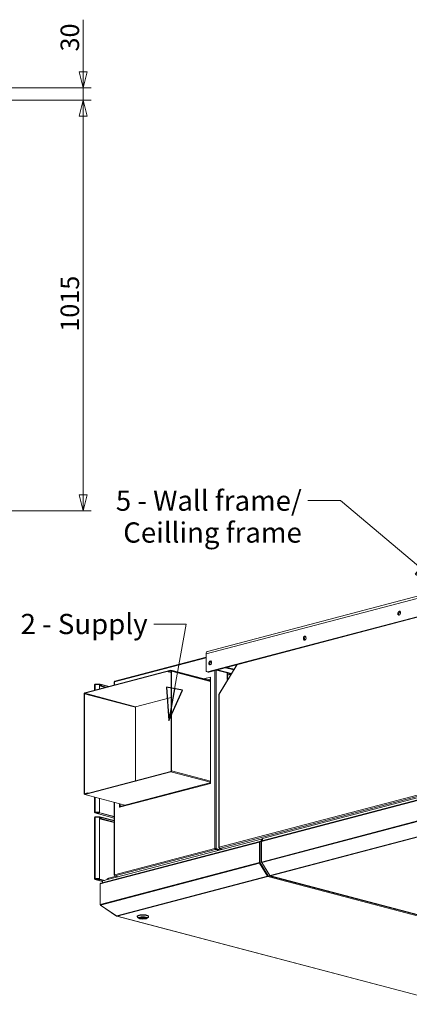
# Model space of a CAD drawing. Units: millimetres. Extents: x 164 to 8733, y -18 to 5626.
# Drawn here: x 5429 to 6391, y 242 to 2674 of the extents above; entities that cross this region are included whole.
import ezdxf

# ---------------------------------------------------------------- set-up
doc = ezdxf.new("R2010")
doc.units = ezdxf.units.MM
doc.header["$LTSCALE"] = 20
doc.layers.add('AM - Dimension', color=9, linetype='Continuous', lineweight=5, true_color=0x808080)
doc.layers.add('AM - Drawing', color=7, linetype='Continuous', lineweight=5)
doc.layers.add('AM - Tekst', color=7, linetype='Continuous', lineweight=15)
doc.styles.add('Libre Frankling 9pkt Light', font='txt.shx')
doc.styles.add('Note Text (ISO)', font='arial.ttf')
doc.dimstyles.new('AM salgstegninger', dxfattribs={"dimscale": 20, "dimtxt": 2.28, "dimasz": 2, "dimexe": 1, "dimexo": 0.5, "dimgap": 0.5, "dimtad": 1, "dimdec": 0, "dimrnd": 1e-08, "dimtxsty": 'Libre Frankling 9pkt Light', "dimblk": 'Filled-2', "dimcen": 0.09, "dimdle": 6, "dimclrd": 8, "dimclre": 8, "dimclrt": 7, "dimadec": 0, "dimazin": 2, "dimtfac": 1, "dimtdec": 0, "dimtmove": 0, "dimatfit": 3, "dimldrblk": 'Filled-2', "dimfxl": 1, "dimtolj": 1, "dimlwd": 0, "dimlwe": 0, "dimarcsym": 0})
doc.dimstyles.new('Default - Method 1b (ISO)$7', dxfattribs={"dimscale": 20, "dimtxt": 2.5, "dimasz": 4, "dimexe": 3.175, "dimexo": 0, "dimgap": 0.762, "dimtad": 1, "dimtoh": 1, "dimrnd": 1e-08, "dimtxsty": 'Note Text (ISO)', "dimcen": 0.09, "dimdle": 10, "dimclrd": 256, "dimclre": 256, "dimclrt": 256, "dimazin": 2, "dimtfac": 1.4, "dimtmove": 0, "dimatfit": 3, "dimldrblk": 'Filled-2', "dimfxl": 1, "dimtolj": 1, "dimlwd": -1, "dimlwe": -1, "dimarcsym": 0})

# ---------------------------------------------------------------- blocks, each defined once
blk = doc.blocks.new('Filled-2')
at = {"color": 0}
for p, q in [((0, 0), (-1, 0.25)), ((-1, 0.25), (-1, -0.25)), ((-1, 0), (0, 0)), ((-1, -0.25), (0, 0))]:
    blk.add_line(p, q, dxfattribs=at)
at = {"color": 0, "flags": 128}
blk.add_lwpolyline([(-1, -0.25), (0, 0), (-1, 0.25), (-1, -0.25)], dxfattribs=at)
at = {"color": 0}
blk.add_solid([(-1, -0.25), (0, 0), (-1, 0.25), (-1, -0.25)], dxfattribs=at)
blk = doc.blocks.new('*D73')
at = {"layer": 'AM - Dimension', "color": 8, "lineweight": 0, "transparency": 16777216}
for p, q in [((5585.9, 2545.4), (5585.9, 2673.8)), ((5038.5, 2505.4), (5605.9, 2505.4)), ((5585.9, 2475.4), (5585.9, 2505.4)), ((5024.3, 2475.4), (5605.9, 2475.4)), ((5585.9, 2435.4), (5585.9, 2395.4))]:
    blk.add_line(p, q, dxfattribs=at)
at = {"layer": 'Defpoints', "color": 0, "transparency": 16777216}
for p in [(5028.5, 2505.4), (5014.3, 2475.4), (5585.9, 2475.4)]:
    blk.add_point(p, dxfattribs=at)
at = {"layer": 'AM - Dimension', "color": 8, "lineweight": 0, "transparency": 16777216, "xscale": 40, "yscale": 40, "zscale": 40}
for p, rotation in [((5585.9, 2505.4), 270), ((5585.9, 2475.4), 90)]:
    blk.add_blockref('Filled-2', p, dxfattribs=dict(at, rotation=rotation))
at = {"layer": 'AM - Dimension', "color": 7, "lineweight": 5, "transparency": 16777216, "insert": (5553.1, 2595.4), "char_height": 45.6, "attachment_point": 4, "rotation": 90, "style": 'Libre Frankling 9pkt Light'}
blk.add_mtext('\\A1;30', dxfattribs=at)
blk = doc.blocks.new('*D74')
at = {"layer": 'AM - Dimension', "color": 8, "lineweight": 0, "transparency": 16777216}
for p, q in [((5024.3, 2475.4), (5605.9, 2475.4)), ((5585.9, 2435.4), (5585.9, 1500.9)), ((4969.3, 1460.9), (5605.9, 1460.9))]:
    blk.add_line(p, q, dxfattribs=at)
at = {"layer": 'Defpoints', "color": 0, "transparency": 16777216}
for p in [(5014.3, 2475.4), (4959.3, 1460.9), (5585.9, 1460.9)]:
    blk.add_point(p, dxfattribs=at)
at = {"layer": 'AM - Dimension', "color": 8, "lineweight": 0, "transparency": 16777216, "xscale": 40, "yscale": 40, "zscale": 40}
for p, rotation in [((5585.9, 2475.4), 90), ((5585.9, 1460.9), 270)]:
    blk.add_blockref('Filled-2', p, dxfattribs=dict(at, rotation=rotation))
at = {"layer": 'AM - Dimension', "color": 7, "lineweight": 5, "transparency": 16777216, "insert": (5553.1, 1903.4), "char_height": 45.6, "attachment_point": 4, "rotation": 90, "style": 'Libre Frankling 9pkt Light'}
blk.add_mtext('\\A1;1015', dxfattribs=at)

msp = doc.modelspace()

# ---------------------------------------------------------------- linework, layer by layer
at = {"layer": 'AM - Drawing'}
for p, q in [((5893.28, 1114.07), (6846.75, 1365.09)), ((6843.13, 1358.84), (5889.66, 1107.82)), ((5893.2, 1063.36), (6839.59, 1312.52)), ((6839.59, 1311.03), (5896.03, 1062.62)), ((6369.26, 1211.83), (6367.64, 1211.4)), ((6135.92, 1150.39), (6134.29, 1149.97)), ((5663.32, 1038.51), (5889.66, 1098.1)), ((5889.66, 1099.43), (5664.07, 1040.03)), ((5889.66, 1067.26), (5889.66, 1107.82)), ((5965.45, 1080.9), (5921.5, 1009.36)), ((5966.5, 1081.17), (5921.94, 1008.65)), ((5940.68, 1074.37), (5937.85, 1073.63)), ((5937.85, 1073.63), (5957.77, 1068.39)), ((5940.68, 1074.37), (5958.55, 1069.67)), ((5802.62, 1067.39), (5589.78, 1011.36)), ((5802.62, 1066.43), (5589.78, 1010.39)), ((5802.62, 1066.43), (5795.55, 1064.57)), ((5795.55, 1063.6), (5802.62, 1065.46)), ((5795.55, 1063.6), (5795.55, 1064.57)), ((5795.55, 1063.6), (5803.33, 1061.55)), ((5900.2, 1041.7), (5802.62, 1067.39)), ((5802.62, 1066.43), (5802.62, 1067.39)), ((5802.62, 1065.46), (5802.62, 1066.43)), ((5803.09, 1065.34), (5802.62, 1065.46)), ((5900.2, 1040.88), (5803.13, 1066.43)), ((5804.03, 1064.87), (5803.33, 1064.68)), ((5803.33, 1064.68), (5803.33, 818.68)), ((5900.2, 1039.55), (5804.03, 1064.87)), ((5804.03, 818.87), (5804.03, 1064.87)), ((5883.55, 1046.09), (5900.2, 1050.47)), ((5900.2, 1050.1), (5884.26, 1045.9)), ((5884.61, 1045.81), (5900.2, 1049.91)), ((5894.75, 1062.61), (5891.93, 1063.35)), ((5896.03, 1062.62), (5893.2, 1063.36)), ((5900.2, 1050.47), (5900.2, 788.07)), ((5911.51, 627.28), (5911.51, 1066.69)), ((5914.34, 1067.44), (5914.34, 627)), ((5918.05, 1068.42), (5915.23, 1067.67)), ((5915.23, 1067.67), (5951.47, 1058.13)), ((5918.05, 1068.42), (5952.25, 1059.41)), ((5941.39, 1060.78), (5941.39, 1044.43)), ((5942.45, 1060.5), (5942.45, 1055.41)), ((5951.21, 1057.72), (5942.45, 1055.41)), ((5942.45, 1043.46), (5942.45, 1055.41)), ((5943.51, 1060.23), (5943.51, 1056.1)), ((5943.51, 1056.1), (5947.05, 1057.03)), ((5943.51, 1056.1), (5944.28, 1055.89)), ((5947.05, 1057.03), (5947.05, 1059.29)), ((5947.05, 1057.03), (5947.82, 1056.82)), ((5614, 1017.73), (5614, 1031.84)), ((5627.1, 1033.29), (5615.5, 1033.29)), ((5615.5, 1032.56), (5615.5, 1033.29)), ((5615.5, 1032.56), (5627.1, 1032.56)), ((5615.5, 1032.56), (5616.75, 1032.23)), ((5615.5, 1032.23), (5625.02, 1032.23)), ((5615.5, 1032.23), (5615.5, 1018.13)), ((5626.02, 1031.27), (5626.02, 1020.9)), ((5626.02, 1029.79), (5642.91, 1025.35)), ((5641.01, 1024.84), (5626.02, 1028.79)), ((5627.1, 1033.29), (5627.1, 1032.56)), ((5627.81, 1032.49), (5627.81, 1033.21)), ((5650.29, 1027.29), (5627.81, 1033.21)), ((5648.92, 1026.93), (5627.81, 1032.49)), ((5662.73, 1038.28), (5662.73, 1030.56)), ((5663.32, 1038.51), (5663.32, 1030.72)), ((5892.86, 1043.64), (5898.57, 1045.14)), ((5898.57, 1045.03), (5900.2, 1045.46)), ((5898.57, 1045.14), (5898.57, 1045.03)), ((5900.2, 1044.61), (5898.57, 1045.03)), ((5941.39, 1044.43), (5942.45, 1044.71)), ((5942.45, 1044.16), (5941.39, 1044.43)), ((5589.07, 1009.24), (5588.37, 1009.06)), ((5588.37, 1009.06), (5588.37, 763.05)), ((5705.21, 978.67), (5589.07, 1009.24)), ((5589.07, 763.24), (5589.07, 1009.24)), ((5714.94, 976.11), (5589.07, 1009.24)), ((5589.78, 1011.36), (5589.78, 1010.39)), ((5589.78, 1010.39), (5705.92, 979.82)), ((5715.64, 977.26), (5589.78, 1010.39)), ((5715.64, 977.26), (5803.33, 1000.34)), ((5921.21, 1008.33), (5921.21, 629.63)), ((5921.94, 1008.65), (5921.94, 630.51)), ((5714.94, 976.11), (5714.94, 794.45)), ((5715.64, 977.26), (5715.64, 794.63)), ((5921.94, 630.51), (6833.4, 870.47)), ((6835.78, 867.76), (5923.1, 627.47)), ((5589.78, 761.5), (5802.62, 817.53)), ((5589.78, 760.53), (5802.62, 816.57)), ((5802.62, 816.57), (5802.62, 817.53)), ((5900.2, 790.87), (5802.62, 816.57)), ((5803.33, 818.68), (5804.03, 818.87)), ((5804.03, 818.87), (5900.2, 793.55)), ((5900.2, 788.07), (5676.05, 729.05)), ((5898.57, 789.49), (5679.79, 731.89)), ((5900.2, 790.05), (5898.57, 789.62)), ((5898.57, 789.62), (5898.57, 789.49)), ((5588.37, 763.05), (5589.07, 763.24)), ((5589.07, 763.24), (5590.9, 762.76)), ((5589.78, 761.36), (5589.27, 761.49)), ((5596.85, 764.32), (5589.78, 762.46)), ((5589.78, 761.5), (5596.85, 763.36)), ((5589.78, 762.46), (5589.78, 761.5)), ((5589.78, 761.5), (5589.78, 760.53)), ((5689.18, 734.36), (5589.78, 760.53)), ((5596.85, 764.32), (5598.68, 763.84)), ((5596.85, 764.32), (5596.85, 763.36)), ((5614, 716.38), (5614, 754.15)), ((5615.5, 753.76), (5615.5, 716.77)), ((6026.63, 644.48), (6442.83, 754.06)), ((6443.74, 755.62), (6027.54, 646.04)), ((6447.57, 762.39), (6028.61, 652.09)), ((5626.02, 750.99), (5626.02, 716.77)), ((5662.73, 741.32), (5662.73, 561.43)), ((5663.32, 741.17), (5663.32, 561.94)), ((5676.05, 729.05), (5676.05, 737.82)), ((5676.75, 737.63), (5676.75, 729.24)), ((5677.11, 729.59), (5677.11, 737.54)), ((5677.2, 731.34), (5677.2, 737.51)), ((5679.79, 732.02), (5677.2, 731.34)), ((5680.04, 731.96), (5679.79, 732.02)), ((5679.79, 731.89), (5679.79, 732.02)), ((5614.05, 716.48), (5614.97, 716.24)), ((5614.97, 716.24), (5614.44, 716.1)), ((5614.97, 716.51), (5614.97, 716.24)), ((5614.97, 716.24), (5617.19, 715.65)), ((5662.73, 702.39), (5615.12, 714.92)), ((5615.5, 716.77), (5615.5, 716.57)), ((5626.02, 716.77), (5615.5, 716.77)), ((5626.02, 716.57), (5615.5, 716.57)), ((5615.5, 715.65), (5615.5, 714.93)), ((5627.52, 715.65), (5615.5, 715.65)), ((5615.5, 714.93), (5627.52, 714.93)), ((5615.5, 714.93), (5662.73, 702.49)), ((5615.5, 704.56), (5615.5, 705.28)), ((5627.52, 705.28), (5615.5, 705.28)), ((5626.02, 716.57), (5626.02, 716.77)), ((5627.52, 715.65), (5662.73, 706.38)), ((5627.52, 714.93), (5627.52, 715.65)), ((5627.52, 714.93), (5662.73, 705.66)), ((5662.73, 696.01), (5627.52, 705.28)), ((5627.52, 704.56), (5627.52, 705.28)), ((5614, 552.37), (5614, 703.83)), ((5615.5, 704.56), (5616.75, 704.23)), ((5615.5, 704.56), (5627.52, 704.56)), ((5615.5, 704.23), (5626.02, 704.23)), ((5615.5, 704.23), (5615.5, 552.77)), ((5626.02, 704.23), (5626.02, 552.77)), ((5626.02, 701.79), (5662.73, 692.12)), ((5662.73, 691.12), (5626.02, 700.78)), ((5662.73, 695.29), (5627.52, 704.56)), ((6026.63, 593.83), (6442.83, 703.41)), ((6027.04, 592.36), (6443.25, 701.94)), ((6047.41, 560.28), (6462.48, 669.56)), ((6048.41, 559.46), (6463.48, 668.73)), ((5628.35, 539.62), (6021.26, 643.07)), ((6022.16, 644.63), (5629.7, 541.3)), ((6025.46, 650.23), (5633.73, 547.1)), ((6021.26, 643.07), (6021.26, 592.42)), ((6021.96, 592.23), (6021.96, 642.88)), ((6022.25, 643.55), (6022.2, 643.53)), ((6022.95, 644.03), (6022.25, 643.85)), ((6022.25, 643.85), (6022.25, 592.31)), ((6022.68, 644.62), (6022.67, 644.62)), ((6023.41, 644.81), (6022.7, 644.63)), ((6022.95, 644.03), (6022.95, 592.5)), ((6026.63, 644.03), (6023.66, 644.81)), ((6028.61, 649.41), (6025.46, 650.23)), ((6025.46, 650.23), (6025.46, 644.34)), ((6026.63, 645), (6026.69, 645.01)), ((6026.63, 644.48), (6026.63, 645)), ((6026.63, 593.83), (6026.63, 644.48)), ((6027.05, 650.88), (6027.05, 645.77)), ((6027.08, 645.78), (6027.09, 645.78)), ((6028.61, 652.09), (6028.61, 646.33)), ((5663.32, 561.94), (5911.51, 627.28)), ((5913.13, 625.04), (5664.53, 559.58)), ((5912.22, 627.1), (5911.51, 627.28)), ((5913.13, 626), (5921.02, 623.92)), ((5913.13, 626), (5913.13, 625.04)), ((5913.13, 625.04), (5921.02, 622.96)), ((5913.63, 626.81), (5914.34, 627)), ((5913.63, 626.81), (5921.52, 624.74)), ((5922.23, 624.92), (5914.34, 627)), ((5920.25, 625.07), (5918.45, 624.6)), ((5922.08, 628.79), (5921.94, 628.75)), ((5921.94, 628.75), (5922.11, 628.71)), ((5926.24, 626.65), (5922.23, 625.59)), ((5930.63, 625.49), (5923.1, 627.47)), ((5628.35, 488.98), (6021.26, 592.42)), ((5628.97, 487.56), (6021.67, 590.95)), ((6021.67, 590.95), (6041.32, 558.96)), ((6022.25, 596.33), (6021.96, 596.25)), ((6041.82, 559.52), (6022.17, 591.5)), ((6022.95, 592.5), (6022.25, 592.31)), ((6023.16, 591.76), (6022.45, 591.58)), ((6022.45, 591.58), (6042.06, 559.66)), ((6023.16, 591.76), (6042.77, 559.85)), ((6026.63, 593.47), (6026.63, 593.83)), ((6026.63, 593.47), (6026.65, 593.47)), ((6026.9, 592.62), (6026.84, 592.73)), ((6026.84, 592.73), (6026.85, 592.73)), ((6046.69, 560.38), (6027.04, 592.36)), ((5663.43, 560.94), (5663.32, 560.91)), ((5663.32, 560.91), (5663.45, 560.88)), ((5672.41, 557.51), (5664.53, 559.58)), ((6041.82, 559.52), (6041.32, 558.96)), ((6041.33, 558.71), (6041.83, 559.26)), ((6042.77, 559.85), (6042.06, 559.66)), ((6042.99, 559.72), (6042.29, 559.54)), ((6043.07, 559.77), (6043.32, 560.05)), ((6043.32, 560.05), (6868.94, 342.68)), ((6047.41, 560.28), (6047.06, 560.19)), ((6047.9, 559.45), (6873.52, 342.09)), ((6874.03, 342.09), (6048.41, 559.46)), ((5614.05, 552.47), (5614.97, 552.23)), ((5614.97, 552.23), (5614.44, 552.09)), ((5614.97, 552.51), (5614.97, 552.23)), ((5614.97, 552.23), (5617.19, 551.65)), ((5633.73, 546.02), (5615.12, 550.92)), ((5615.5, 552.77), (5615.5, 552.57)), ((5626.02, 552.77), (5615.5, 552.77)), ((5626.02, 552.57), (5615.5, 552.57)), ((5615.5, 551.65), (5615.5, 550.93)), ((5627.52, 551.65), (5615.5, 551.65)), ((5615.5, 550.93), (5627.52, 550.93)), ((5615.5, 550.93), (5633.73, 546.13)), ((5626.02, 552.57), (5626.02, 552.77)), ((5627.52, 551.65), (5639.26, 548.56)), ((5627.52, 550.93), (5627.52, 551.65)), ((5627.52, 550.93), (5637.89, 548.2)), ((5628.35, 488.98), (5628.35, 539.62)), ((5633.73, 547.1), (5633.73, 542.36)), ((5644.65, 550.99), (5644.65, 549.98)), ((5668.01, 558.67), (5648.75, 553.59)), ((5648.75, 551.06), (5648.75, 553.59)), ((5668.97, 460.65), (6040.9, 558.57)), ((5669.97, 459.82), (6041.9, 557.74)), ((6040.9, 558.57), (6041.26, 558.66)), ((6041.9, 557.74), (6041.9, 558.71)), ((6041.9, 557.74), (6867.52, 340.38)), ((5628.35, 488.55), (5628.35, 488.98)), ((5628.35, 488.55), (5628.39, 488.56)), ((5668.57, 460.54), (5628.97, 487.56)), ((5628.97, 487.24), (5629.1, 487.46)), ((5668.57, 460.23), (5628.97, 487.24)), ((5668.97, 460.65), (5668.57, 460.54)), ((5668.57, 460.23), (5668.8, 460.61)), ((5668.97, 460.12), (5668.57, 460.23)), ((5668.97, 460.12), (5669.14, 460.4)), ((5669.46, 459.82), (6495.07, 242.45)), ((6495.58, 242.46), (5669.97, 459.82)), ((5719.61, 458.86), (5719.61, 459.82)), ((5723.02, 455.17), (5720.14, 457.85)), ((5728.61, 457.24), (5727.56, 457.48)), ((5728.61, 457.24), (5728.61, 457.72)), ((5730.07, 457.95), (5730.56, 457.84)), ((5731.61, 456.64), (5731.61, 457.99)), ((5735.61, 456.64), (5735.61, 457.99)), ((5736.65, 455.43), (5736.65, 457.84)), ((5738.6, 454.99), (5736.65, 455.43)), ((5738.6, 456.03), (5738.6, 457.24)), ((5738.6, 456.03), (5738.6, 454.99)), ((5738.6, 456.03), (5740.55, 455.59)), ((5744.19, 455.17), (5747.07, 457.85)), ((5747.61, 458.86), (5747.61, 459.82))]:
    msp.add_line(p, q, dxfattribs=at)
for centre, major_axis, ratio in [((6366.39, 1208.25), (-1.27, -4.84), 0.6821609), ((6133.05, 1146.82), (-1.27, -4.84), 0.6821609), ((5899.7, 1085.38), (-1.27, -4.84), 0.6821609), ((5628.58, 1030.42), (-2.5, 0), 0.2632735), ((5628.58, 702.42), (-2.5, 0), 0.2632735), ((5733.61, 455.96), (-11, 0), 0.2632735), ((5733.61, 455.96), (8.35, 0), 0.2632735), ((5733.61, 456.64), (-2, 0), 0.2632735)]:
    msp.add_ellipse(centre, major_axis=major_axis, ratio=ratio, dxfattribs=at)
for centre, major_axis, ratio, start_param, end_param in [((6369.22, 1207.51), (-1.27, -4.84), 0.6821609, 3.5847084, 5.8400696), ((6135.88, 1146.07), (-1.27, -4.84), 0.6821609, 3.5847084, 5.8400696), ((5895.32, 1106.33), (-2.04, 7.74), 0.6821609, 0, 1.2024687), ((5902.53, 1084.64), (-1.27, -4.84), 0.6821609, 3.5847084, 5.8400696), ((5802.62, 1064.5), (0.51, 1.93), 0.6821609, 5.0807166, 6.651513), ((5802.62, 1064.5), (0.255, 0.967), 0.6821609, 5.0807166, 6.651513), ((5893.2, 1068.19), (-1.27, -4.84), 0.6821609, 5.0807166, 6.651513), ((5896.03, 1067.44), (-1.27, -4.84), 0.6821609, 0, 0.3683276), ((5615.5, 1031.84), (-1.5, 0), 0.2632735, 6.0213859, 6.2831853), ((5615.5, 1031.84), (-1.5, 0), 0.2632735, 4.712389, 6.0213859), ((5615.5, 1031.84), (0.38, 1.45), 0.6821609, 0.3683276, 1.544052), ((5615.5, 1031.84), (0.191, 0.725), 0.6821609, 0.3683276, 1.2050097), ((5625.02, 1031.27), (1, 0), 0.9647212, 0, 1.5707963), ((5628.58, 1031.15), (2.5, 0), 0.2632735, 3.7235374, 5.7012405), ((5627.1, 1033.02), (-1, 0), 0.2632735, 3.9269908, 4.712389), ((5627.1, 1032.3), (1, 0), 0.2632735, 0.7853982, 1.5707963), ((5589.78, 1009.43), (0.51, 1.93), 0.6821609, 0.3683276, 1.939124), ((5589.78, 1009.43), (0.255, 0.967), 0.6821609, 0.3683276, 1.939124), ((5802.62, 818.49), (-0.51, -1.93), 0.6821609, 0.3683276, 1.939124), ((5802.62, 818.49), (-0.255, -0.967), 0.6821609, 0.3683276, 1.939124), ((5589.78, 763.42), (-0.51, -1.93), 0.6821609, 5.0807166, 6.651513), ((5589.78, 763.42), (-0.255, -0.967), 0.6821609, 5.0807166, 6.651513), ((5789.18, 865.52), (-49.16, -186.74), 0.6821609, 5.6841787, 5.6887262), ((5789.18, 865.52), (-49.16, -186.74), 0.6821609, 5.6841787, 5.6904232), ((5789.18, 865.52), (49.24, 187.03), 0.6821609, 2.5448329, 2.5477475), ((5789.18, 865.52), (49.24, 187.03), 0.6821609, 2.5448329, 2.5477475), ((5615.5, 716.38), (-1.5, 0), 0.2632735, 6.0213859, 7.0685835), ((5615.5, 716.38), (-1.5, 0), 0.2632735, 4.712389, 6.0213859), ((5615.5, 716.38), (-0.38, -1.45), 0.6821609, 5.0807166, 6.651513), ((5615.5, 703.83), (0.38, 1.45), 0.6821609, 0.3683276, 1.544052), ((5615.5, 716.38), (-0.75, 0), 0.2632735, 4.712389, 7.0685835), ((5615.5, 716.38), (-0.191, -0.725), 0.6821609, 5.0807166, 6.651513), ((5615.5, 703.83), (-1.5, 0), 0.2632735, 6.0213859, 6.2831853), ((5615.5, 703.83), (-1.5, 0), 0.2632735, 4.712389, 6.0213859), ((5615.5, 703.83), (0.191, 0.725), 0.6821609, 0.3683276, 1.2050097), ((5628.58, 703.14), (2.5, 0), 0.2632735, 3.7235374, 5.7012405), ((6022.67, 642.69), (-0.51, 1.93), 0.6821609, 5.9148577, 7.485654), ((6022.67, 642.69), (-0.255, 0.967), 0.6821609, 0.2751735, 1.2024687), ((6022.95, 643.66), (-0.255, 0.967), 0.6821609, 0, 1.2024687), ((6023.66, 643.85), (-0.255, 0.967), 0.6821609, 5.9148577, 7.485654), ((6028.04, 644.11), (-0.51, 1.93), 0.6821609, 0, 1.2024687), ((6027.34, 644.81), (-0.255, 0.967), 0.6821609, 0, 1.2024687), ((6022.67, 592.05), (0.51, -1.93), 0.6821609, 4.3440613, 5.1294595), ((6022.67, 592.05), (-0.255, 0.967), 0.6821609, 1.2024687, 1.9878668), ((6022.95, 592.13), (0.255, -0.967), 0.6821609, 4.3440613, 5.1294595), ((6023.66, 592.31), (0.255, -0.967), 0.6821609, 4.3440613, 5.1294595), ((6028.04, 593.46), (-0.51, 1.93), 0.6821609, 1.2024687, 1.9878668), ((6027.34, 593.28), (-0.255, 0.967), 0.6821609, 1.2024687, 1.9878668), ((6041.61, 559.46), (0.222, -0.202), 0.6685231, 0, 1.1611543), ((6041.9, 559.67), (-0.51, -1.93), 0.6821609, 0.3683276, 1.939124), ((6041.9, 559.67), (-0.255, -0.967), 0.6821609, 0.3683276, 1.691947), ((6042.21, 559.83), (0.076, -0.29), 0.6821609, 5.1294595, 6.2831853), ((6042.92, 560.01), (0.076, -0.29), 0.6821609, 5.1294595, 6.7002558), ((6046.91, 560.44), (-0.222, 0.202), 0.6685231, 1.1611543, 2.7319506), ((6048.41, 561.39), (-0.51, -1.93), 0.6821609, 5.5298729, 6.651513), ((6048.41, 561.39), (0.51, -1.93), 0.6821609, 5.1294595, 5.9148577), ((5615.5, 552.37), (-1.5, 0), 0.2632735, 6.0213859, 7.0685835), ((5615.5, 552.37), (-1.5, 0), 0.2632735, 4.712389, 6.0213859), ((5615.5, 552.37), (-0.38, -1.45), 0.6821609, 5.0807166, 6.651513), ((5615.5, 552.37), (-0.75, 0), 0.2632735, 4.712389, 7.0685835), ((5615.5, 552.37), (-0.191, -0.725), 0.6821609, 5.0807166, 6.651513), ((5658.65, 550.99), (-14, 0), 0.2632735, 5.4977871, 6.2831853), ((6041.9, 559.67), (0.51, -1.93), 0.6821609, 5.1294595, 5.9148577), ((6041.11, 558.91), (0.222, -0.202), 0.6685231, 5.8735433, 7.4443396), ((6041.9, 559.67), (0.255, -0.967), 0.6821609, 5.3761156, 5.9148577), ((5733.61, 458.86), (-14, 0), 0.2632735, 2.8651853, 6.5595926), ((5733.61, 459.82), (14, 0), 0.2632735, 0, 3.1415927), ((5669.97, 461.75), (0.51, -1.93), 0.6821609, 5.1294595, 5.9148577), ((5669.97, 461.75), (-0.51, -1.93), 0.6821609, 5.8661148, 6.651513), ((5733.61, 456.25), (-8.05, 0), 0.2632735, 6.0719102, 9.636053), ((5733.61, 456.64), (-8, 0), 0.2632735, 0.0574206, 2.245799), ((5733.61, 456.64), (-5.5, 0), 0.2632735, 5.8522347, 8.441374), ((5733.61, 456.64), (5.5, 0), 0.2632735, 5.8522347, 8.441374), ((5733.61, 456.64), (8, 0), 0.2632735, 5.7646244, 6.2257647)]:
    msp.add_ellipse(centre, major_axis=major_axis, ratio=ratio, start_param=start_param, end_param=end_param, dxfattribs=at)
for points, knots in [([(5662.74, 1038.28), (5662.74, 1038.32), (5662.77, 1038.36), (5662.85, 1038.4), (5662.95, 1038.44), (5663.11, 1038.48), (5663.32, 1038.51)], [0.78539816, 0.78539816, 0.78539816, 0.78539816, 1.13581186, 1.13581186, 1.13581186, 1.57079633, 1.57079633, 1.57079633, 1.57079633]), ([(5664.07, 1040.03), (5664.05, 1040.03), (5664.04, 1040.03), (5663.88, 1039.97), (5663.74, 1039.88), (5663.51, 1039.6), (5663.43, 1039.42), (5663.32, 1039), (5663.3, 1038.76), (5663.32, 1038.51)], [-0.24228921, -0.24228921, -0.24228921, -0.24228921, -0.2364304, -0.2364304, -0.15762026, -0.15762026, -0.07881013, -0.07881013, 0, 0, 0, 0]), ([(5921.22, 1008.33), (5921.21, 1008.37), (5921.25, 1008.42), (5921.31, 1008.46), (5921.43, 1008.54), (5921.65, 1008.6), (5921.94, 1008.65)], [0.78539816, 0.78539816, 0.78539816, 0.78539816, 1.07418454, 1.07418454, 1.07418454, 1.57079633, 1.57079633, 1.57079633, 1.57079633]), ([(5914.34, 627), (5913.81, 627.21), (5912.95, 627.33), (5912.24, 627.33), (5911.97, 627.33), (5911.72, 627.31), (5911.51, 627.28)], [0, 0, 0, 0, 1.1358119, 1.1358119, 1.1358119, 1.5707963, 1.5707963, 1.5707963, 1.5707963]), ([(5911.51, 627.28), (5911.56, 626.57), (5911.95, 625.78), (5912.48, 625.36), (5912.69, 625.19), (5912.91, 625.08), (5913.13, 625.04)], [0, 0, 0, 0, 1.1358119, 1.1358119, 1.1358119, 1.5707963, 1.5707963, 1.5707963, 1.5707963]), ([(5912.22, 627.1), (5912.54, 627.1), (5913.08, 627.03), (5913.46, 626.89), (5913.53, 626.87), (5913.58, 626.84), (5913.63, 626.81)], [0, 0, 0, 0, 1.3507155, 1.3507155, 1.3507155, 1.5707963, 1.5707963, 1.5707963, 1.5707963]), ([(5912.22, 627.1), (5912.28, 626.68), (5912.58, 626.22), (5912.95, 626.06), (5913.01, 626.03), (5913.07, 626.01), (5913.13, 626)], [0, 0, 0, 0, 1.3507155, 1.3507155, 1.3507155, 1.5707963, 1.5707963, 1.5707963, 1.5707963]), ([(5921.94, 630.51), (5921.31, 630.16), (5921.06, 629.71), (5921.31, 629.29), (5921.43, 629.1), (5921.65, 628.92), (5921.94, 628.75)], [0, 0, 0, 0, 1.0741845, 1.0741845, 1.0741845, 1.5707963, 1.5707963, 1.5707963, 1.5707963]), ([(5923.1, 627.47), (5922.61, 627.68), (5922.13, 628.38), (5921.96, 629.25), (5921.89, 629.66), (5921.88, 630.09), (5921.94, 630.51)], [0, 0, 0, 0, 1.0741845, 1.0741845, 1.0741845, 1.5707963, 1.5707963, 1.5707963, 1.5707963]), ([(5663.32, 561.94), (5662.78, 561.73), (5662.59, 561.44), (5662.85, 561.18), (5662.95, 561.08), (5663.11, 560.99), (5663.32, 560.91)], [0, 0, 0, 0, 1.1358119, 1.1358119, 1.1358119, 1.5707963, 1.5707963, 1.5707963, 1.5707963]), ([(5664.53, 559.58), (5664.04, 559.74), (5663.57, 560.34), (5663.39, 561.08), (5663.33, 561.36), (5663.3, 561.65), (5663.32, 561.94)], [0, 0, 0, 0, 1.1358119, 1.1358119, 1.1358119, 1.5707963, 1.5707963, 1.5707963, 1.5707963]), ([(5628.35, 539.62), (5628.35, 540.34), (5628.83, 541), (5629.54, 541.25), (5629.59, 541.27), (5629.65, 541.29), (5629.7, 541.3)], [0, 0, 0, 0, 1.1192119, 1.1192119, 1.1192119, 1.2024687, 1.2024687, 1.2024687, 1.2024687])]:
    msp.add_open_spline(points, degree=3, knots=knots, dxfattribs=at)
for points in [[(5921.94, 1008.65), (5921.59, 1008.97), (5921.44, 1009.23), (5921.51, 1009.36)], [(5628.97, 487.56), (5628.57, 487.95), (5628.35, 488.47), (5628.35, 488.98)], [(5628.97, 487.24), (5628.57, 487.56), (5628.35, 488.05), (5628.35, 488.55)]]:
    msp.add_open_spline(points, degree=3, dxfattribs=at)

# ---------------------------------------------------------------- texts
at = {"layer": 'AM - Tekst', "insert": (6125.91, 1511.18), "char_height": 50, "width": 523.8948, "attachment_point": 3, "line_spacing_factor": 0.944221, "style": 'Note Text (ISO)'}
msp.add_mtext('\\fArial|b0|i0;5 - Wall frame/\\P\\fArial|b0|i0;     Ceilling frame', dxfattribs=at)
at = {"layer": 'AM - Tekst', "insert": (5745.13, 1206.57), "char_height": 50, "width": 314.4436, "attachment_point": 3, "style": 'Note Text (ISO)'}
msp.add_mtext('\\fArial|b0|i0;2 - Supply', dxfattribs=at)

# ---------------------------------------------------------------- dimensions: what is measured, and where the dimension line sits
at = {"layer": 'AM - Dimension', "color": 8, "lineweight": 5, "true_color": 0x808080}
for base, p1, p2, angle, override, picture, middle in [((5585.89, 2475.44), (5028.47, 2505.44), (5014.27, 2475.44), 270, {"dimgap": 0.5, "dimdec": 0, "dimtol": 0, "dimlim": 0, "dimtp": 0, "dimtm": 0, "dimtdec": 0, "dimtofl": 1, "dimatfit": 1}, '*D73', (5585.89, 2629.64)), ((5585.89403813, 1460.93881784), (5014.27166826, 2475.43881784), (4959.32166826, 1460.93881784), 90, {"dimgap": 0.5, "dimdec": 0, "dimtol": 0, "dimlim": 0, "dimtp": 0, "dimtm": 0, "dimtdec": 0, "dimtofl": 0, "dimatfit": 1}, '*D74', (5585.89403813, 1967.98881784))]:
    dim = msp.add_linear_dim(base=base, p1=p1, p2=p2, angle=angle, dimstyle='AM salgstegninger', override=override, dxfattribs=at)
    dim.commit()
    dim.dimension.update_dxf_attribs({"geometry": picture, "text_midpoint": middle, "dimtype": 160})

# ---------------------------------------------------------------- leaders
at = {"layer": 'AM - Tekst', "annotation_type": 0, "has_hookline": 1, "hookline_direction": 1}
for points, text_width in [([(6480.06, 1268.55), (6221.15, 1486.18), (6141.15, 1486.18)], 521.15), ([(5797.82, 942.98), (5840.37, 1181.57), (5760.37, 1181.57)], 311.83)]:
    msp.add_leader(points, dimstyle='Default - Method 1b (ISO)$7', override={"dimtad": 0}, dxfattribs=dict(at, text_width=text_width))

doc.saveas('drawing.dxf')
